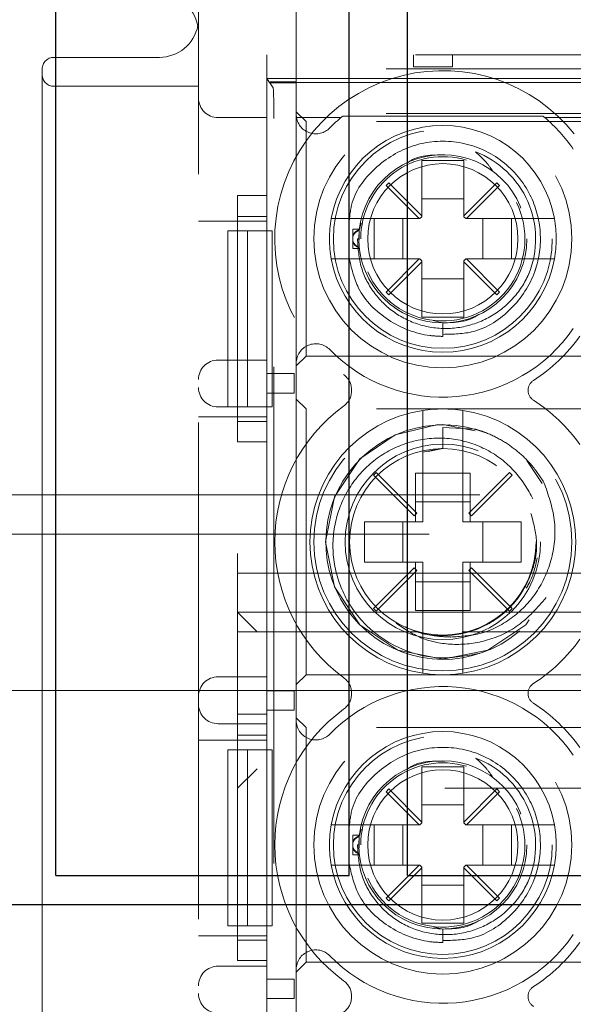
# Model space of a CAD drawing. Units: millimetres. Extents: x 11 to 205, y 5 to 292.
# Drawn here: x 91 to 92, y 220 to 222 of the extents above; entities that cross this region are included whole.
import ezdxf

# ---------------------------------------------------------------- set-up
doc = ezdxf.new("R2010")
doc.units = ezdxf.units.MM
doc.linetypes.add('HIDDEN', pattern=[1.905, 1.27, -0.635])

msp = doc.modelspace()

# ---------------------------------------------------------------- linework, layer by layer
at = {"color": 7, "linetype": 'HIDDEN', "lineweight": 18}
for p, q in [((91.4117, 217.8179), (91.4117, 226.1979)), ((91.6617, 221.8729), (91.6617, 222.1429)), ((91.3117, 221.9269), (91.0417, 221.9269)), ((93.2367, 221.9329), (91.5867, 221.9329)), ((91.5867, 221.9329), (91.5867, 221.5737)), ((91.9617, 221.9029), (91.9617, 221.9329)), ((92.0617, 221.9329), (92.0617, 221.9029)), ((91.0117, 221.1849), (91.0117, 221.8969)), ((93.1617, 221.8979), (91.6617, 221.8979)), ((92.0617, 221.9029), (91.9617, 221.9029)), ((91.5867, 221.4829), (91.5867, 221.8729)), ((91.6617, 221.8729), (91.5867, 221.8729)), ((91.5867, 221.8729), (91.6025, 221.8492)), ((91.6617, 221.8729), (93.1617, 221.8729)), ((91.6617, 221.8645), (91.6617, 221.8729)), ((91.4117, 221.8529), (91.0417, 221.8529)), ((91.5951, 221.8645), (91.6617, 221.8645)), ((91.5972, 221.8614), (91.5951, 221.8645)), ((91.5972, 221.8624), (91.5951, 221.8645)), ((91.5972, 221.8614), (91.5972, 221.8624)), ((91.5972, 221.8624), (93.2262, 221.8624)), ((91.6617, 221.8614), (91.5972, 221.8614)), ((91.6617, 221.8645), (91.6617, 221.8614)), ((91.6617, 221.7834), (91.6617, 221.8614)), ((91.6042, 217.9603), (91.6042, 221.7992)), ((91.5867, 221.7729), (91.4617, 221.7729)), ((91.6867, 221.7629), (91.6617, 221.7879)), ((91.6617, 221.7764), (91.6617, 221.7834)), ((93.1617, 221.7834), (91.6617, 221.7834)), ((91.6617, 221.7764), (91.662, 221.7764)), ((91.6617, 221.1445), (91.6617, 221.7764)), ((91.7761, 221.7729), (91.6624, 221.7729)), ((91.7803, 221.7764), (92.2931, 221.7764)), ((92.5261, 221.7729), (92.2973, 221.7729)), ((91.6867, 221.1629), (91.6867, 221.7629)), ((93.1367, 221.7629), (91.6867, 221.7629)), ((92.0902, 221.6629), (91.9832, 221.6629)), ((91.9832, 221.6629), (91.9832, 221.5215)), ((92.0902, 221.5215), (92.0902, 221.6629)), ((91.8985, 221.6061), (91.8915, 221.5991)), ((91.8915, 221.5991), (91.9761, 221.5144)), ((91.9832, 221.5215), (91.8985, 221.6061)), ((92.1749, 221.6061), (92.0902, 221.5215)), ((92.0973, 221.5144), (92.182, 221.5991)), ((92.182, 221.5991), (92.1749, 221.6061)), ((91.5117, 221.5737), (91.5867, 221.5737)), ((91.5117, 221.5737), (91.5117, 220.9439)), ((92.0902, 221.5654), (91.9832, 221.5654)), ((91.5867, 221.5201), (91.5117, 221.5201)), ((91.9761, 221.5144), (91.8023, 221.5144)), ((91.8611, 221.4114), (91.8611, 221.5144)), ((91.9343, 221.5144), (91.9343, 221.4114)), ((91.9761, 221.5144), (91.9782, 221.5144)), ((91.9782, 221.5144), (91.9832, 221.5194)), ((91.9832, 221.5194), (91.9832, 221.5215)), ((92.0902, 221.5215), (92.0902, 221.5194)), ((92.0902, 221.5194), (92.0952, 221.5144)), ((92.0952, 221.5144), (92.0973, 221.5144)), ((92.2711, 221.5144), (92.0973, 221.5144)), ((92.1392, 221.4114), (92.1392, 221.5144)), ((92.2123, 221.5144), (92.2123, 221.4114)), ((91.5117, 221.5079), (91.4117, 221.5079)), ((91.5117, 221.5079), (91.5867, 221.5079)), ((91.8228, 221.4847), (91.8279, 221.5031)), ((91.4867, 221.0329), (91.4867, 221.4829)), ((91.4867, 221.4829), (91.5367, 221.4829)), ((91.5367, 221.4829), (91.5867, 221.4829)), ((91.5367, 221.0329), (91.5367, 221.4829)), ((91.6001, 221.4829), (91.5867, 221.4829)), ((91.5867, 221.0329), (91.5867, 221.4829)), ((91.6001, 221.4829), (91.6001, 221.0329)), ((91.8067, 221.4721), (91.8067, 221.4879)), ((91.8231, 221.4879), (91.8067, 221.4879)), ((91.8067, 221.456), (91.8067, 221.4721)), ((91.8225, 221.4604), (91.8228, 221.4847)), ((91.8067, 221.4379), (91.8067, 221.456)), ((91.8217, 221.4629), (91.8183, 221.4629)), ((91.8067, 221.4379), (91.8246, 221.4379)), ((91.8023, 221.4114), (91.9761, 221.4114)), ((91.9761, 221.4114), (91.8915, 221.3267)), ((91.8985, 221.3197), (91.9832, 221.4043)), ((91.9761, 221.4114), (91.9782, 221.4114)), ((91.9832, 221.4064), (91.9782, 221.4114)), ((91.9832, 221.4064), (91.9832, 221.4043)), ((91.9832, 221.4043), (91.9832, 221.2629)), ((92.0952, 221.4114), (92.0902, 221.4064)), ((92.0902, 221.4043), (92.0902, 221.4064)), ((92.0902, 221.4043), (92.1749, 221.3197)), ((92.0902, 221.2629), (92.0902, 221.4043)), ((92.0952, 221.4114), (92.0973, 221.4114)), ((92.182, 221.3267), (92.0973, 221.4114)), ((92.0973, 221.4114), (92.2711, 221.4114)), ((91.9832, 221.3604), (92.0902, 221.3604)), ((91.8915, 221.3267), (91.8985, 221.3197)), ((92.1749, 221.3197), (92.182, 221.3267)), ((91.9832, 221.2629), (92.0902, 221.2629)), ((92.0367, 221.2479), (92.012, 221.2536)), ((92.0367, 221.2133), (92.0367, 221.2479)), ((91.0117, 221.0119), (91.0117, 221.1849)), ((91.6617, 221.1379), (91.6867, 221.1629)), ((91.6867, 221.1629), (93.1367, 221.1629)), ((91.4617, 221.1529), (91.5867, 221.1529)), ((91.6617, 220.2313), (91.6617, 221.1445)), ((91.5867, 221.1185), (91.5867, 221.1185)), ((91.5867, 221.0685), (91.5867, 221.1185)), ((91.5867, 221.1185), (91.6567, 221.1185)), ((91.6567, 221.1185), (91.6567, 221.0685)), ((91.5867, 221.0685), (91.5867, 221.0685)), ((91.6567, 221.0685), (91.5867, 221.0685)), ((91.6867, 221.0279), (91.6617, 221.0529)), ((91.0117, 220.3639), (91.0117, 221.0119)), ((91.4867, 221.0329), (91.4617, 221.0329)), ((91.4867, 221.0329), (91.5367, 221.0329)), ((91.5867, 221.0329), (91.5367, 221.0329)), ((91.5867, 220.1559), (91.5867, 221.0329)), ((91.5867, 221.0329), (91.6001, 221.0329)), ((91.6867, 220.3479), (91.6867, 221.0279)), ((93.1367, 221.0279), (91.6867, 221.0279)), ((91.5117, 221.0079), (91.4117, 221.0079)), ((91.5117, 221.0079), (91.5867, 221.0079)), ((91.5117, 220.9957), (91.5867, 220.9957)), ((92.052, 220.9875), (92.0526, 220.9875)), ((91.9852, 220.9733), (91.9852, 220.7394)), ((92.0367, 220.9264), (92.0367, 220.9803)), ((92.0367, 220.9803), (92.1197, 220.9762)), ((92.0882, 220.7394), (92.0882, 220.9733)), ((91.5867, 220.9439), (91.5117, 220.9439)), ((91.5867, 220.9439), (91.5867, 220.2471)), ((92.0367, 220.9277), (91.9859, 220.9176)), ((92.0367, 220.9264), (91.9996, 220.919)), ((92.2911, 220.8368), (92.2518, 220.8956)), ((91.8663, 220.8654), (91.8592, 220.8583)), ((91.9702, 220.7614), (91.8663, 220.8654)), ((91.9667, 220.8635), (91.9852, 220.8635)), ((91.9667, 220.8635), (91.9667, 220.7394)), ((91.9852, 220.8635), (92.0882, 220.8635)), ((92.0882, 220.8635), (92.1067, 220.8635)), ((92.2071, 220.8654), (92.1032, 220.7614)), ((92.1067, 220.7394), (92.1067, 220.8635)), ((92.2142, 220.8583), (92.2071, 220.8654)), ((91.8592, 220.8583), (91.9632, 220.7544)), ((92.1102, 220.7544), (92.2142, 220.8583)), ((71.8117, 220.8079), (95.8117, 220.8079)), ((92.1067, 220.7904), (91.9667, 220.7904)), ((91.9632, 220.7544), (91.9702, 220.7614)), ((92.1032, 220.7614), (92.1102, 220.7544)), ((91.8367, 220.7394), (91.8367, 220.6364)), ((91.9852, 220.7394), (91.8367, 220.7394)), ((91.9343, 220.7394), (91.9343, 220.6364)), ((92.2367, 220.7394), (92.0882, 220.7394)), ((92.1392, 220.6364), (92.1392, 220.7394)), ((92.2367, 220.6364), (92.2367, 220.7394)), ((95.8117, 220.7079), (76.1117, 220.7079)), ((91.5117, 220.4079), (91.5117, 220.6579)), ((91.8367, 220.6364), (91.9852, 220.6364)), ((91.9667, 220.6364), (91.9667, 220.5123)), ((91.9852, 220.6364), (91.9852, 220.4025)), ((92.0882, 220.6364), (92.2367, 220.6364)), ((92.0882, 220.4025), (92.0882, 220.6364)), ((92.1067, 220.5123), (92.1067, 220.6364)), ((91.5117, 220.6079), (93.3117, 220.6079)), ((91.9632, 220.6214), (91.8592, 220.5175)), ((91.8663, 220.5104), (91.9702, 220.6144)), ((91.9702, 220.6144), (91.9632, 220.6214)), ((92.1102, 220.6214), (92.1032, 220.6144)), ((92.1032, 220.6144), (92.2071, 220.5104)), ((92.2142, 220.5175), (92.1102, 220.6214)), ((91.9667, 220.5854), (92.1067, 220.5854)), ((91.5117, 220.5079), (93.3117, 220.5079)), ((91.5617, 220.4579), (91.5117, 220.5079)), ((91.8592, 220.5175), (91.8663, 220.5104)), ((91.9852, 220.5123), (91.9667, 220.5123)), ((92.0882, 220.5123), (91.9852, 220.5123)), ((92.1067, 220.5123), (92.0882, 220.5123)), ((92.2071, 220.5104), (92.2142, 220.5175)), ((91.971, 220.4579), (91.5117, 220.4579)), ((92.721, 220.4579), (92.0859, 220.4579)), ((91.5117, 220.4079), (91.5117, 220.3579)), ((91.0117, 220.1909), (91.0117, 220.3639)), ((91.5117, 220.2471), (91.5117, 220.3579)), ((91.4617, 220.3429), (91.5867, 220.3429)), ((91.6617, 220.3229), (91.6867, 220.3479)), ((91.6867, 220.3479), (93.1367, 220.3479)), ((91.5117, 220.3079), (73.0617, 220.3079)), ((91.5117, 220.3079), (93.3117, 220.3079)), ((91.5867, 220.3073), (91.5867, 220.3073)), ((91.5867, 220.2573), (91.5867, 220.3073)), ((91.5867, 220.3073), (91.6567, 220.3073)), ((91.6567, 220.3073), (91.6567, 220.2573)), ((91.5867, 220.2573), (91.5867, 220.2573)), ((91.6567, 220.2573), (91.5867, 220.2573)), ((91.5117, 220.2471), (91.5867, 220.2471)), ((91.5117, 220.2471), (91.5117, 219.6173)), ((91.6867, 220.2129), (91.6617, 220.2379)), ((91.6617, 219.5945), (91.6617, 220.2313)), ((91.5867, 220.2229), (91.4617, 220.2229)), ((91.6867, 219.6129), (91.6867, 220.2129)), ((93.1367, 220.2129), (91.6867, 220.2129)), ((91.0117, 219.6349), (91.0117, 220.1909)), ((91.5117, 220.1809), (91.4117, 220.1809)), ((91.5867, 220.1934), (91.5117, 220.1934)), ((91.5117, 220.1809), (91.5867, 220.1809)), ((91.4867, 219.7059), (91.4867, 220.1559)), ((91.4867, 220.1559), (91.5367, 220.1559)), ((91.5367, 219.7059), (91.5367, 220.1559)), ((91.5367, 220.1559), (91.5867, 220.1559)), ((91.6001, 220.1559), (91.5867, 220.1559)), ((91.5867, 219.7059), (91.5867, 220.1559)), ((91.6001, 220.1559), (91.6001, 219.7059)), ((91.5117, 220.0579), (91.5617, 220.1079)), ((92.0902, 220.1129), (91.9832, 220.1129)), ((91.9832, 220.1129), (91.9832, 219.9715)), ((92.0902, 219.9715), (92.0902, 220.1129)), ((93.3117, 220.0579), (91.5117, 220.0579)), ((91.8985, 220.0561), (91.8915, 220.0491)), ((91.9832, 219.9715), (91.8985, 220.0561)), ((92.1749, 220.0561), (92.0902, 219.9715)), ((92.182, 220.0491), (92.1749, 220.0561)), ((91.8915, 220.0491), (91.9761, 219.9644)), ((92.0973, 219.9644), (92.182, 220.0491)), ((92.0902, 220.0154), (91.9832, 220.0154)), ((91.9761, 219.9644), (91.8023, 219.9644)), ((91.8228, 219.9347), (91.8279, 219.9531)), ((91.8611, 219.8614), (91.8611, 219.9644)), ((91.9343, 219.9644), (91.9343, 219.8614)), ((91.9761, 219.9644), (91.9782, 219.9644)), ((91.9782, 219.9644), (91.9832, 219.9694)), ((91.9832, 219.9694), (91.9832, 219.9715)), ((92.0902, 219.9715), (92.0902, 219.9694)), ((92.0902, 219.9694), (92.0952, 219.9644)), ((92.0952, 219.9644), (92.0973, 219.9644)), ((92.2711, 219.9644), (92.0973, 219.9644)), ((92.1392, 219.8614), (92.1392, 219.9644)), ((92.2123, 219.9644), (92.2123, 219.8614)), ((91.8067, 219.9221), (91.8067, 219.9379)), ((91.8231, 219.9379), (91.8067, 219.9379)), ((91.8224, 219.9053), (91.8228, 219.9347)), ((91.8067, 219.906), (91.8067, 219.9221)), ((91.8067, 219.8879), (91.8067, 219.906)), ((91.8217, 219.9129), (91.8183, 219.9129)), ((91.8067, 219.8879), (91.8246, 219.8879)), ((91.8023, 219.8614), (91.9761, 219.8614)), ((91.9761, 219.8614), (91.8915, 219.7767)), ((91.8985, 219.7697), (91.9832, 219.8543)), ((91.9761, 219.8614), (91.9782, 219.8614)), ((91.9832, 219.8564), (91.9782, 219.8614)), ((91.9832, 219.8564), (91.9832, 219.8543)), ((91.9832, 219.8543), (91.9832, 219.7129)), ((92.0952, 219.8614), (92.0902, 219.8564)), ((92.0902, 219.8543), (92.0902, 219.8564)), ((92.0902, 219.8543), (92.1749, 219.7697)), ((92.0902, 219.7129), (92.0902, 219.8543)), ((92.0952, 219.8614), (92.0973, 219.8614)), ((92.182, 219.7767), (92.0973, 219.8614)), ((92.0973, 219.8614), (92.2711, 219.8614)), ((91.9832, 219.8104), (92.0902, 219.8104)), ((91.8915, 219.7767), (91.8985, 219.7697)), ((92.1749, 219.7697), (92.182, 219.7767)), ((91.4867, 219.7059), (91.5367, 219.7059)), ((91.5867, 219.7059), (91.5367, 219.7059)), ((91.5867, 218.6559), (91.5867, 219.7059)), ((91.5867, 219.7059), (91.6001, 219.7059)), ((91.9832, 219.7129), (92.0902, 219.7129)), ((92.0367, 219.6979), (92.012, 219.7036)), ((91.5117, 219.6809), (91.4117, 219.6809)), ((91.5117, 219.6809), (91.5867, 219.6809)), ((92.0367, 219.6633), (92.0367, 219.6979)), ((91.5117, 219.669), (91.5867, 219.669)), ((91.0117, 219.4619), (91.0117, 219.6349)), ((91.4617, 219.6029), (91.5867, 219.6029)), ((91.5867, 219.6173), (91.5117, 219.6173)), ((91.5867, 219.6173), (91.5867, 218.747)), ((91.6617, 219.5879), (91.6867, 219.6129)), ((91.6867, 219.6129), (93.1367, 219.6129)), ((91.6617, 218.6813), (91.6617, 219.5945)), ((91.5867, 219.57), (91.5867, 219.57)), ((91.5867, 219.52), (91.5867, 219.57)), ((91.5867, 219.57), (91.6567, 219.57)), ((91.6567, 219.57), (91.6567, 219.52)), ((91.5867, 219.52), (91.5867, 219.52)), ((91.6567, 219.52), (91.5867, 219.52))]:
    msp.add_line(p, q, dxfattribs=at)
at = {"color": 7, "linetype": 'Continuous', "lineweight": 25}
for p, q in [((91.0467, 219.8345), (91.0467, 224.3045)), ((91.7967, 219.8345), (91.7967, 224.3045)), ((91.9467, 219.8345), (91.9467, 224.3045)), ((91.0467, 219.8345), (91.7967, 219.8345)), ((91.9467, 219.8345), (92.6967, 219.8345)), ((94.6117, 219.7595), (73.0117, 219.7595))]:
    msp.add_line(p, q, dxfattribs=at)
at = {"color": 7, "linetype": 'HIDDEN', "lineweight": 18, "flags": 128}
msp.add_lwpolyline([(92.119, 220.9715), (92.0367, 220.9879), (92.0208, 220.9875), (91.9144, 220.9618), (91.8246, 220.9), (91.7595, 220.8027), (91.7367, 220.6879), (91.7595, 220.5731), (91.8246, 220.4758), (91.9219, 220.4107), (92.0367, 220.3879), (92.1515, 220.4107), (92.2488, 220.4758), (92.3139, 220.5731), (92.3367, 220.6879), (92.3139, 220.8027), (92.2488, 220.9), (92.1515, 220.9651), (92.1197, 220.9762), (92.1197, 220.9762)], dxfattribs=at)
at = {"color": 7, "linetype": 'HIDDEN', "lineweight": 18}
for centre, radius in [((92.0367, 221.4629), 0.33), ((92.0367, 221.4629), 0.28), ((92.0367, 221.4629), 0.215), ((92.0367, 221.4629), 0.1922), ((92.0367, 220.6879), 0.33), ((92.0367, 220.6879), 0.25), ((92.0367, 220.6879), 0.2385), ((92.0367, 219.9129), 0.33), ((92.0367, 219.9129), 0.28), ((92.0367, 219.9129), 0.215), ((92.0367, 219.9129), 0.1922)]:
    msp.add_circle(centre, radius, dxfattribs=at)
for centre, radius, start, end in [((91.3117, 221.9889), 0.1, 10.9258, 90), ((91.3117, 222.0269), 0.1, 270, 349.09), ((91.0417, 221.8969), 0.03, 90, 180), ((92.0367, 221.4629), 0.43, 38.6248, 233.8322), ((91.0417, 221.8829), 0.03, 180, 270), ((91.4617, 221.8229), 0.05, 180, 270), ((91.7117, 221.7813), 0.05, 185.6719, 189.7107), ((91.7117, 221.7813), 0.05, 189.7107, 315.5847), ((92.0367, 221.4629), 0.405, 130.0546, 135.5847), ((92.0367, 221.4629), 0.405, 129.2806, 130.0546), ((92.0367, 221.4629), 0.405, 49.9454, 50.7194), ((92.0367, 221.4629), 0.405, 34.495, 49.9454), ((92.0367, 221.4629), 0.29, 10.2292, 169.7708), ((92.0367, 221.4629), 0.21, 73.1978, 180), ((92.0367, 221.4629), 0.2374, 337.8402, 69.3954), ((92.0367, 221.4629), 0.21, 203.7553, 26.2822), ((92.0367, 221.4629), 0.29, 169.7708, 190.2292), ((92.0367, 221.4629), 0.29, 349.7708, 10.2292), ((92.0367, 221.4629), 0.29, 190.2292, 349.7708), ((92.0367, 221.4629), 0.405, 224.4153, 325.505), ((92.0367, 221.4629), 0.43, 302.6065, 324.6089), ((91.7117, 221.1445), 0.05, 44.4153, 180), ((91.4617, 221.1029), 0.05, 90, 180), ((91.7534, 221.0754), 0.05, 306.1678, 53.8322), ((92.2846, 221.0754), 0.03, 122.6065, 237.3935), ((91.4617, 221.0829), 0.05, 180, 270), ((92.0367, 220.6879), 0.43, 35.3911, 57.3935), ((92.0367, 220.6879), 0.43, 126.1678, 233.8322), ((92.0367, 220.6879), 0.34, 98.7122, 261.2878), ((92.0367, 220.6879), 0.34, 81.2878, 98.7122), ((92.0367, 220.6879), 0.34, 278.7122, 81.2878), ((92.0372, 220.6873), 0.2999, 68.109, 30.6105), ((92.0367, 220.6879), 0.3, 89.9995, 90.073), ((92.0367, 220.6879), 0.43, 302.6065, 324.6089), ((91.4617, 220.2929), 0.05, 90, 180), ((91.7534, 220.3004), 0.05, 306.1678, 53.8322), ((92.0367, 220.6879), 0.34, 261.2878, 278.7122), ((92.0367, 219.9129), 0.405, 34.495, 135.5847), ((92.2846, 220.3004), 0.03, 122.6065, 237.3935), ((91.4617, 220.2729), 0.05, 180, 270), ((92.0367, 219.9129), 0.43, 126.1678, 233.8322), ((92.0367, 219.9129), 0.43, 35.3911, 57.3935), ((91.7117, 220.2313), 0.05, 180, 315.5847), ((92.0367, 219.9129), 0.29, 10.2292, 169.7708), ((92.0367, 219.9129), 0.2374, 337.8402, 69.3954), ((92.0367, 219.9129), 0.21, 73.1978, 180), ((92.0367, 219.9129), 0.21, 203.7553, 26.2822), ((92.0367, 219.9129), 0.29, 169.7708, 190.2292), ((92.0367, 219.9129), 0.29, 349.7708, 10.2292), ((92.0367, 219.9129), 0.29, 190.2292, 349.7708), ((92.0367, 219.9129), 0.405, 224.4153, 325.505), ((92.0367, 219.9129), 0.43, 302.6065, 324.6089), ((91.7117, 219.5945), 0.05, 44.4153, 180), ((91.4617, 219.5529), 0.05, 90, 180), ((91.7534, 219.5254), 0.05, 306.1678, 53.8322), ((92.2846, 219.5254), 0.03, 122.6065, 237.3935), ((91.4617, 219.5329), 0.05, 180, 270)]:
    msp.add_arc(centre, radius, start, end, dxfattribs=at)
msp.add_ellipse((91.6024, 221.7992), major_axis=(0, 0.05), ratio=0.034921, start_param=4.712389, end_param=6.230825, dxfattribs=at)
for points, knots in [([(92.0366, 221.2186), (92.0632, 221.219), (92.1277, 221.2199), (92.217, 221.2791), (92.2608, 221.3463), (92.2842, 221.4157), (92.292, 221.4864), (92.2616, 221.5879), (92.1879, 221.6723), (92.0811, 221.7174), (91.9642, 221.711), (91.8649, 221.654), (91.8034, 221.5761), (91.7984, 221.5204), (91.7967, 221.5024)], [0, 0, 0, 0, 0.069689, 0.16974, 0.269598, 0.277546, 0.364939, 0.453521, 0.552622, 0.653256, 0.752329, 0.852627, 0.952223, 1, 1, 1, 1]), ([(91.9467, 221.6573), (91.9476, 221.658), (91.9735, 221.6777), (92.0082, 221.6775), (92.0417, 221.6772)], [0, 0, 0, 0, 0.0360906, 1, 1, 1, 1]), ([(92.1203, 221.6852), (92.13, 221.6764), (92.1467, 221.6614), (92.1595, 221.6432), (92.1649, 221.6355)], [0, 0, 0, 0, 0.581924, 1, 1, 1, 1]), ([(91.8023, 221.5144), (91.8011, 221.5144), (91.794, 221.5144), (91.7812, 221.5144), (91.7663, 221.5144), (91.7559, 221.5144), (91.7517, 221.5144), (91.7514, 221.5144), (91.7513, 221.5144)], [0, 0, 0, 0, 0.046437, 0.269699, 0.490301, 0.706738, 0.91929, 1, 1, 1, 1]), ([(92.3221, 221.5144), (92.3219, 221.5144), (92.3215, 221.5144), (92.3165, 221.5144), (92.3058, 221.5144), (92.2912, 221.5144), (92.2789, 221.5144), (92.2722, 221.5144), (92.2711, 221.5144)], [0, 0, 0, 0, 0.1099632, 0.3207862, 0.5315378, 0.7442264, 0.9607126, 1, 1, 1, 1]), ([(91.823, 221.486), (91.8199, 221.4846), (91.8146, 221.4823), (91.8092, 221.4769), (91.8073, 221.4733), (91.8067, 221.4721)], [0, 0, 0, 0, 0.488329, 0.838959, 1, 1, 1, 1]), ([(91.8067, 221.4698), (91.8081, 221.4723), (91.8116, 221.4782), (91.8178, 221.4824), (91.8219, 221.4843), (91.8228, 221.4847)], [0, 0, 0, 0, 0.352903, 0.846678, 1, 1, 1, 1]), ([(91.8231, 221.4876), (91.8231, 221.4877), (91.8232, 221.488), (91.823, 221.4865), (91.8228, 221.4849), (91.8228, 221.4847)], [0, 0, 0, 0, 0.219941, 0.874934, 1, 1, 1, 1]), ([(91.8067, 221.456), (91.8081, 221.4535), (91.8116, 221.4476), (91.8178, 221.4434), (91.8219, 221.4416), (91.8228, 221.4411)], [0, 0, 0, 0, 0.352903, 0.846678, 1, 1, 1, 1]), ([(91.823, 221.4398), (91.8199, 221.4412), (91.8146, 221.4435), (91.8092, 221.4489), (91.8073, 221.4525), (91.8067, 221.4537)], [0, 0, 0, 0, 0.488329, 0.838959, 1, 1, 1, 1]), ([(91.8183, 221.4629), (91.82, 221.438), (91.8234, 221.3881), (91.8596, 221.3208), (91.9144, 221.2686), (91.9843, 221.2369), (92.0614, 221.23), (92.1374, 221.2487), (92.2034, 221.2918), (92.2402, 221.3385), (92.2539, 221.3677), (92.2566, 221.3733)], [0, 0, 0, 0, 0.118728, 0.237457, 0.356146, 0.476777, 0.598413, 0.720895, 0.845457, 0.969941, 1, 1, 1, 1]), ([(91.823, 221.4398), (91.823, 221.4397), (91.8231, 221.4384), (91.8231, 221.4381), (91.8232, 221.4379)], [0, 0, 0, 0, 0.150627, 1, 1, 1, 1]), ([(91.7967, 221.4161), (91.8028, 221.3887), (91.8171, 221.3245), (91.8943, 221.2486), (91.9768, 221.2158), (92.0256, 221.2138), (92.0367, 221.2133)], [0, 0, 0, 0, 0.243287, 0.570361, 0.902646, 1, 1, 1, 1]), ([(91.7513, 221.4114), (91.7517, 221.4114), (91.7525, 221.4114), (91.7594, 221.4114), (91.7712, 221.4114), (91.7862, 221.4114), (91.7971, 221.4114), (91.8023, 221.4114)], [0, 0, 0, 0, 0.167926, 0.377183, 0.587838, 0.801474, 1, 1, 1, 1]), ([(92.2711, 221.4114), (92.2738, 221.4114), (92.2823, 221.4114), (92.2961, 221.4114), (92.31, 221.4114), (92.3181, 221.4114), (92.3216, 221.4114), (92.322, 221.4114), (92.3221, 221.4114)], [0, 0, 0, 0, 0.099776, 0.322517, 0.54205, 0.757351, 0.890078, 1, 1, 1, 1]), ([(92.128, 221.2693), (92.1266, 221.2683), (92.1013, 221.2496), (92.0681, 221.2487), (92.0367, 221.2479)], [0, 0, 0, 0, 0.0532706, 1, 1, 1, 1]), ([(91.9852, 221.024), (91.9852, 221.024), (91.9852, 221.024), (91.9852, 221.0224), (91.9852, 221.0162), (91.9852, 221.0064), (91.9852, 220.9915), (91.9852, 220.9798), (91.9852, 220.9737), (91.9852, 220.9733)], [0, 0, 0, 0, 0.0011057, 0.2120525, 0.3401106, 0.5544919, 0.7687924, 0.9851406, 1, 1, 1, 1]), ([(92.0882, 220.9733), (92.0882, 220.9755), (92.0882, 220.9835), (92.0882, 220.9969), (92.0882, 221.0093), (92.0882, 221.0183), (92.0882, 221.0232), (92.0882, 221.0238), (92.0882, 221.024)], [0, 0, 0, 0, 0.084182, 0.304257, 0.522486, 0.660086, 0.871287, 1, 1, 1, 1]), ([(92.0531, 220.9875), (92.0532, 220.9875), (92.0533, 220.9874), (92.0527, 220.9875), (92.0523, 220.9875)], [0, 0, 0, 0, 0.359605, 1, 1, 1, 1]), ([(92.1197, 220.9762), (92.1274, 220.9738), (92.1505, 220.9665), (92.1871, 220.949), (92.2281, 220.9206), (92.2657, 220.8847), (92.2853, 220.8551), (92.2953, 220.84)], [0, 0, 0, 0, 0.10624, 0.319243, 0.532246, 0.762419, 1, 1, 1, 1]), ([(92.1302, 220.4028), (92.0968, 220.3966), (92.03, 220.3841), (91.93, 220.409), (91.8451, 220.4631), (91.7838, 220.5419), (91.7532, 220.6357), (91.7553, 220.7331), (91.79, 220.8229), (91.8517, 220.8953), (91.9332, 220.9419), (92.0246, 220.9584), (92.1147, 220.9436), (92.1942, 220.8996), (92.2517, 220.8329), (92.2819, 220.7687), (92.2819, 220.7298), (92.2819, 220.7198)], [0, 0, 0, 0, 0.075165, 0.150256, 0.223442, 0.296665, 0.368352, 0.439574, 0.509899, 0.579132, 0.648091, 0.715344, 0.782643, 0.848191, 0.913486, 0.977667, 1, 1, 1, 1]), ([(92.2953, 220.84), (92.3064, 220.8086), (92.3286, 220.7458), (92.3204, 220.6452), (92.2806, 220.5564), (92.2149, 220.4886), (92.1363, 220.4492), (92.0813, 220.446), (92.0567, 220.4446)], [0, 0, 0, 0, 0.180028, 0.360121, 0.534743, 0.701552, 0.866557, 1, 1, 1, 1]), ([(91.9404, 220.4705), (91.9519, 220.4652), (91.9821, 220.4512), (92.0475, 220.4447), (92.1308, 220.4604), (92.2109, 220.514), (92.2633, 220.5935), (92.2837, 220.6821), (92.2687, 220.7366), (92.262, 220.7608)], [0, 0, 0, 0, 0.068826, 0.181835, 0.352494, 0.523152, 0.69381, 0.864468, 1, 1, 1, 1]), ([(92.2784, 220.6471), (92.2735, 220.6254), (92.2672, 220.5982), (92.2531, 220.5743), (92.2502, 220.5694)], [0, 0, 0, 0, 0.793387, 1, 1, 1, 1]), ([(91.917, 220.4801), (91.9376, 220.4663), (91.981, 220.437), (92.0623, 220.4218), (92.149, 220.4315), (92.2359, 220.4708), (92.2785, 220.5198), (92.3007, 220.5454)], [0, 0, 0, 0, 0.17059, 0.360441, 0.556192, 0.768528, 1, 1, 1, 1]), ([(92.0567, 220.4446), (92.0481, 220.445), (92.0271, 220.4458), (91.9937, 220.4509), (91.9699, 220.4588), (91.958, 220.4628)], [0, 0, 0, 0, 0.256796, 0.625077, 1, 1, 1, 1]), ([(91.9852, 220.4025), (91.9852, 220.3981), (91.9852, 220.388), (91.9852, 220.3732), (91.9852, 220.3607), (91.9852, 220.3531), (91.9852, 220.3522), (91.9852, 220.3518)], [0, 0, 0, 0, 0.166697, 0.38641, 0.603749, 0.818193, 1, 1, 1, 1]), ([(92.0882, 220.3518), (92.0882, 220.3519), (92.0882, 220.352), (92.0882, 220.3552), (92.0882, 220.3645), (92.0882, 220.3781), (92.0882, 220.3915), (92.0882, 220.3998), (92.0882, 220.4025)], [0, 0, 0, 0, 0.048917, 0.259698, 0.470756, 0.683399, 0.898581, 1, 1, 1, 1]), ([(92.0366, 219.6686), (92.0632, 219.669), (92.1277, 219.6699), (92.217, 219.7291), (92.2608, 219.7963), (92.2842, 219.8657), (92.292, 219.9364), (92.2616, 220.0379), (92.1879, 220.1223), (92.0811, 220.1674), (91.9642, 220.161), (91.8649, 220.104), (91.8034, 220.0261), (91.7984, 219.9704), (91.7967, 219.9524)], [0, 0, 0, 0, 0.069689, 0.16974, 0.269598, 0.277546, 0.364939, 0.453521, 0.552622, 0.653256, 0.752329, 0.852627, 0.952223, 1, 1, 1, 1]), ([(92.1203, 220.1352), (92.13, 220.1264), (92.1467, 220.1114), (92.1595, 220.0932), (92.1649, 220.0855)], [0, 0, 0, 0, 0.581924, 1, 1, 1, 1]), ([(91.9467, 220.1073), (91.9476, 220.108), (91.9735, 220.1277), (92.0082, 220.1275), (92.0417, 220.1272)], [0, 0, 0, 0, 0.036091, 1, 1, 1, 1]), ([(91.8023, 219.9644), (91.8011, 219.9644), (91.794, 219.9644), (91.7812, 219.9644), (91.7663, 219.9644), (91.7559, 219.9644), (91.7517, 219.9644), (91.7514, 219.9644), (91.7513, 219.9644)], [0, 0, 0, 0, 0.046437, 0.269699, 0.490301, 0.706738, 0.91929, 1, 1, 1, 1]), ([(92.3221, 219.9644), (92.3219, 219.9644), (92.3215, 219.9644), (92.3165, 219.9644), (92.3058, 219.9644), (92.2912, 219.9644), (92.2789, 219.9644), (92.2722, 219.9644), (92.2711, 219.9644)], [0, 0, 0, 0, 0.1099632, 0.3207862, 0.5315378, 0.7442264, 0.9607126, 1, 1, 1, 1]), ([(91.823, 219.936), (91.8199, 219.9346), (91.8146, 219.9323), (91.8092, 219.9269), (91.8073, 219.9233), (91.8067, 219.9221)], [0, 0, 0, 0, 0.488329, 0.838959, 1, 1, 1, 1]), ([(91.8067, 219.9198), (91.8081, 219.9223), (91.8116, 219.9282), (91.8178, 219.9324), (91.8219, 219.9343), (91.8228, 219.9347)], [0, 0, 0, 0, 0.352903, 0.846678, 1, 1, 1, 1]), ([(91.8231, 219.9376), (91.8231, 219.9377), (91.8232, 219.938), (91.823, 219.9365), (91.8228, 219.9349), (91.8228, 219.9347)], [0, 0, 0, 0, 0.219941, 0.874934, 1, 1, 1, 1]), ([(91.8067, 219.906), (91.8081, 219.9035), (91.8116, 219.8976), (91.8178, 219.8934), (91.8219, 219.8916), (91.8228, 219.8911)], [0, 0, 0, 0, 0.352903, 0.846678, 1, 1, 1, 1]), ([(91.823, 219.8898), (91.8199, 219.8912), (91.8146, 219.8935), (91.8092, 219.8989), (91.8073, 219.9025), (91.8067, 219.9037)], [0, 0, 0, 0, 0.488329, 0.838959, 1, 1, 1, 1]), ([(91.8183, 219.9129), (91.82, 219.888), (91.8234, 219.8381), (91.8596, 219.7708), (91.9144, 219.7186), (91.9843, 219.6869), (92.0614, 219.68), (92.1374, 219.6987), (92.2034, 219.7418), (92.2402, 219.7885), (92.2539, 219.8177), (92.2566, 219.8233)], [0, 0, 0, 0, 0.118728, 0.237457, 0.356146, 0.476777, 0.598413, 0.720895, 0.845457, 0.969941, 1, 1, 1, 1]), ([(91.823, 219.8898), (91.823, 219.8897), (91.8231, 219.8884), (91.8231, 219.8881), (91.8232, 219.8879)], [0, 0, 0, 0, 0.150627, 1, 1, 1, 1]), ([(91.7513, 219.8614), (91.7517, 219.8614), (91.7525, 219.8614), (91.7594, 219.8614), (91.7712, 219.8614), (91.7862, 219.8614), (91.7971, 219.8614), (91.8023, 219.8614)], [0, 0, 0, 0, 0.167926, 0.377183, 0.587838, 0.801474, 1, 1, 1, 1]), ([(91.7967, 219.8661), (91.8028, 219.8387), (91.8171, 219.7745), (91.8943, 219.6986), (91.9768, 219.6658), (92.0256, 219.6638), (92.0367, 219.6633)], [0, 0, 0, 0, 0.243287, 0.570361, 0.902646, 1, 1, 1, 1]), ([(92.2711, 219.8614), (92.2738, 219.8614), (92.2823, 219.8614), (92.2961, 219.8614), (92.31, 219.8614), (92.3181, 219.8614), (92.3216, 219.8614), (92.322, 219.8614), (92.3221, 219.8614)], [0, 0, 0, 0, 0.099776, 0.322517, 0.54205, 0.757351, 0.890078, 1, 1, 1, 1]), ([(92.128, 219.7193), (92.1266, 219.7183), (92.1013, 219.6996), (92.0681, 219.6987), (92.0367, 219.6979)], [0, 0, 0, 0, 0.0532706, 1, 1, 1, 1])]:
    msp.add_open_spline(points, degree=3, knots=knots, dxfattribs=at)

doc.saveas('drawing.dxf')
